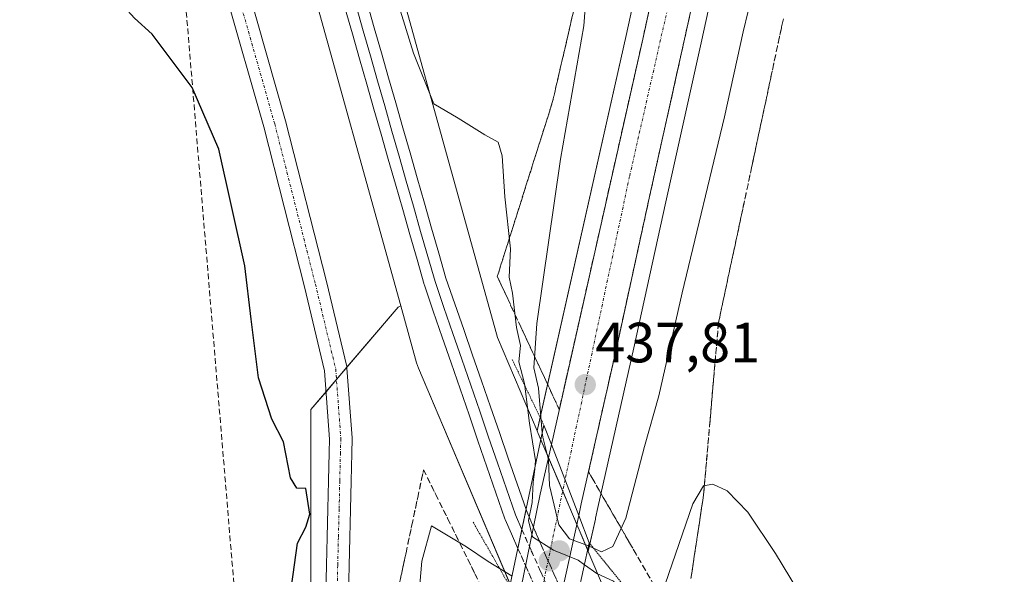
# Model space of a CAD drawing. Units: metres. Extents: x 607332 to 610785, y 4736207 to 4738574.
# Drawn here: x 610032 to 610207, y 4736318 to 4736416 of the extents above; entities that cross this region are included whole.
import ezdxf
from ezdxf.enums import TextEntityAlignment as Align

# ---------------------------------------------------------------- set-up
doc = ezdxf.new("R2010")
doc.units = ezdxf.units.M
doc.header["$MEASUREMENT"] = 0
for name, pattern in [('TRAZO_Y_PUNTO', [1, 0.5, -0.25, 0, -0.25]), ('TRAZOS2', [0.375, 0.25, -0.125]), ('TRAZOSX2', [1.5, 1, -0.5])]:
    doc.linetypes.add(name, pattern=pattern)
for name, color, linetype, lineweight in [('Carretera de calzada única', 19, 'Continuous', 13), ('Carretera de calzada única Cxs', 19, 'Continuous', 13), ('Carretera de calzada única eje', 19, 'TRAZO_Y_PUNTO', 0), ('Carátula', 7, 'Continuous', 5), ('Conducción de agua lineal', 5, 'TRAZOSX2', 0), ('Cultivos herbáceos CxS', 92, 'Continuous', 0), ('Curva de nivel maestra', 36, 'Continuous', 30), ('Curva de nivel normal', 36, 'Continuous', 0), ('Ferrocarril', 142, 'Continuous', 0), ('Ferrocarril eje', 144, 'Continuous', 13), ('Ferrocarril eje oculto', 252, 'TRAZOSX2', 13), ('Ferrocarril oculto', 19, 'TRAZO_Y_PUNTO', 0), ('Núcleo urbano', 19, 'Continuous', 0), ('Núcleo urbano CxS', 19, 'Continuous', 0), ('Puente', 1, 'Continuous', 0), ('Puente Cxs', 1, 'Continuous', 13), ('Puente esquema', 1, 'TRAZOS2', 0), ('Punto de cota en construcción elevada', 7, 'Continuous', 0), ('Punto de cota en terreno', 7, 'Continuous', 0), ('Rótulo de punto de cota en terreno', 19, 'Continuous', 0), ('Talud superficial', 39, 'TRAZOSX2', 0)]:
    doc.layers.add(name, color=color, linetype=linetype, lineweight=lineweight)
doc.styles.add('Arial', font='txt', dxfattribs={"height": 0.2})

# ---------------------------------------------------------------- blocks, each defined once
blk = doc.blocks.new('*U158')
at = {"layer": 'Cultivos herbáceos CxS', "color": 92, "linetype": 'Continuous', "lineweight": 0}
for points in [[(610526.93, 4736256.93, 450.33), (610163.38, 4736251.18, 426.75), (610162.73, 4736252.34, 426.73), (610133.03, 4736322.29, 433.67), (610134.28, 4736328.02, 436.63), (610134.29, 4736328.07, 436.64), (610134.31, 4736328.14, 436.65), (610134.71, 4736330.05, 436.76), (610141.1, 4736358.33, 437.6), (610146.73, 4736384.12, 437.95), (610152.98, 4736412.26, 438.06), (610158.73, 4736438.44, 437.97), (610163.35, 4736460.2, 438.31), (610168.73, 4736484.21, 438.28), (610174.48, 4736510, 438.33), (610179.87, 4736535.02, 438.6)], [(610173.23, 4736565.21, 438.63), (610155.74, 4736487.14, 438.81), (610139.74, 4736413.56, 438.06), (610139.74, 4736413.56, 438.06), (610123.97, 4736343.64, 432.52), (610116.98, 4736360.1, 427.91), (610092.52, 4736448.37, 430.28), (610080.33, 4736519.75, 431.14), (610080.81, 4736519.89, 431.43), (610099.08, 4736525.27, 432.62), (610123.65, 4736532.51, 432.67)]]:
    blk.add_polyline3d(points, dxfattribs=at)
blk = doc.blocks.new('*U161')
at = {"layer": 'Núcleo urbano CxS', "color": 19, "linetype": 'Continuous', "lineweight": 0}
blk.add_polyline3d([(610067.02, 4736597.66, 429.19), (610080.33, 4736519.75, 431.14), (610092.52, 4736448.37, 430.28), (610116.98, 4736360.1, 427.91), (610123.97, 4736343.64, 432.52), (610124.19, 4736343.12, 432.9), (610131.59, 4736325.68, 436.27), (610133.03, 4736322.29, 433.67), (610162.73, 4736252.34, 426.73), (610163.38, 4736251.18, 426.75), (610163.38, 4736251.18, 426.75), (610147.03, 4736250.92, 427.21), (610137.13, 4736274.25, 427.52), (610102.98, 4736354.7, 427.76), (610102.66, 4736355.62, 427.76), (610099.86, 4736365.72, 427.87), (610082.62, 4736427.93, 428.27), (610077.96, 4736444.72, 428.64), (610077.79, 4736445.47, 428.68), (610052.2, 4736595.37, 429.57)], dxfattribs=at)
blk = doc.blocks.new('*U162')
at = {"layer": 'Núcleo urbano CxS', "color": 19, "linetype": 'Continuous', "lineweight": 0}
blk.add_polyline3d([(610133.62, 4736250.71, 428.05), (610076.85, 4736249.81, 424.83), (610083.97, 4736293.73, 425.21), (610083.97, 4736347.39, 425.21), (610099.4, 4736365.51, 427.84), (610099.86, 4736365.72, 427.87), (610102.66, 4736355.62, 427.76), (610102.98, 4736354.7, 427.76), (610137.13, 4736274.25, 427.52), (610136.81, 4736273.71, 427.47), (610133.62, 4736250.71, 428.05)], close=True, dxfattribs=at)
blk = doc.blocks.new('*U167')
at = {"layer": 'Núcleo urbano CxS', "color": 19, "linetype": 'Continuous', "lineweight": 0}
blk.add_polyline3d([(610179.87, 4736535.02, 438.6), (610174.48, 4736510, 438.33), (610168.73, 4736484.21, 438.28), (610163.35, 4736460.2, 438.31), (610158.73, 4736438.44, 437.97), (610152.98, 4736412.26, 438.06), (610146.73, 4736384.12, 437.95), (610141.1, 4736358.33, 437.6), (610134.71, 4736330.05, 436.76), (610134.31, 4736328.14, 436.65), (610134.29, 4736328.07, 436.64), (610134.28, 4736328.02, 436.63), (610133.03, 4736322.29, 433.67), (610131.59, 4736325.68, 436.27), (610124.19, 4736343.12, 432.9), (610123.97, 4736343.64, 432.52), (610139.74, 4736413.56, 438.06), (610155.74, 4736487.14, 438.81), (610173.23, 4736565.21, 438.63)], dxfattribs=at)
blk = doc.blocks.new('*U192')
at = {"layer": 'Curva de nivel normal', "color": 36, "linetype": 'Continuous', "lineweight": 0}
for points in [[(610099.04, 4736250.16, 430), (610099.58, 4736266.73, 430), (610101.81, 4736299.92, 430), (610103.56, 4736320.57, 430), (610105.32, 4736326.83, 430), (610111.46, 4736323.08, 430), (610115.3, 4736320.49, 430), (610119.54, 4736317.92, 430)], [(610127.54, 4736297.89, 430), (610127.78, 4736294.99, 430), (610130.24, 4736285.32, 430), (610132.03, 4736278.88, 430), (610132.43, 4736270, 430), (610131.33, 4736260.08, 430), (610130.99, 4736254.23, 430), (610130.57, 4736250.66, 430)]]:
    blk.add_polyline3d(points, dxfattribs=at)
blk = doc.blocks.new('*U194')
at = {"layer": 'Curva de nivel maestra', "color": 36, "linetype": 'Continuous', "lineweight": 30}
blk.add_polyline3d([(610080.54, 4736316.09, 425), (610081.62, 4736323.73, 425), (610083.06, 4736326.6, 425), (610083.77, 4736328.85, 425), (610083.08, 4736333.42, 425), (610081.48, 4736333.48, 425), (610080.34, 4736335.28, 425), (610079.14, 4736341.69, 425), (610077.03, 4736345.7, 425), (610074.72, 4736352.97, 425), (610073.39, 4736363.36, 425), (610072.3, 4736372.82, 425), (610067.69, 4736393.46, 425), (610062.98, 4736404.37, 425), (610055.87, 4736413.78, 425), (610052.79, 4736416.65, 425), (610050.94, 4736418.62, 425), (610047.88, 4736419.86, 425), (610044.49, 4736422.56, 425), (610041.1, 4736424.41, 425), (610036.98, 4736424.44, 425), (610031.8, 4736423.3, 425)], dxfattribs=at)
blk = doc.blocks.new('5PATER')
at = {"layer": 'Carátula', "linetype": 'Continuous', "lineweight": 5}
h = blk.add_hatch(color=250, dxfattribs=at)
edge = h.paths.add_edge_path()
edge.add_ellipse((0, 0.01), major_axis=(-1.33, -1.34), ratio=0.999422, start_angle=0, end_angle=360)
blk = doc.blocks.new('5PANOT')
at = {"layer": 'Carátula', "linetype": 'Continuous', "lineweight": 5}
h = blk.add_hatch(color=1, dxfattribs=at)
edge = h.paths.add_edge_path()
edge.add_arc((0, 0), 1.89, 270.0012, 630.0012)

msp = doc.modelspace()

# ---------------------------------------------------------------- linework, layer by layer
at = {"layer": 'Carretera de calzada única', "color": 19, "linetype": 'Continuous', "lineweight": 13}
for points in [[(610126.5, 4736341.21, 436.88), (610142.67, 4736412.91, 438.73), (610158.67, 4736486.49, 439.27), (610176.16, 4736564.58, 439.18), (610181.41, 4736589.98, 439.06), (610184.53, 4736608.63, 438.85), (610187.28, 4736634.91, 438.7), (610187.67, 4736639.41, 438.62), (610186.92, 4736643.54, 438.5), (610185.78, 4736645.57, 438.43)], [(610195.98, 4736624.35, 439.16), (610191.67, 4736602.5, 439.23), (610188.78, 4736588.6, 438.91), (610183.28, 4736563.58, 439.18), (610176.94, 4736535.67, 439.26), (610171.55, 4736510.64, 439.32), (610165.8, 4736484.86, 439.29), (610160.42, 4736460.84, 439.14), (610155.8, 4736439.07, 439.03), (610150.05, 4736412.91, 438.67), (610143.8, 4736384.76, 438.26), (610138.17, 4736358.98, 437.81), (610131.78, 4736330.69, 437.31), (610131.35, 4736328.66, 437.22)], [(610062.31, 4736501.78, 430.25), (610062.46, 4736500.82, 430.26), (610063.1, 4736496.2, 430.37), (610063.66, 4736491.37, 430.36), (610063.74, 4736490.62, 430.34), (610063.75, 4736490.49, 430.33), (610064.67, 4736471.56, 429.71), (610066.88, 4736455.63, 428.3), (610070.23, 4736434.05, 426.8), (610072.76, 4736422.18, 426.4), (610079.5, 4736398.43, 425.85), (610086.7, 4736370.05, 425.59), (610090.3, 4736355.01, 425.42), (610090.33, 4736354.89, 425.42), (610090.35, 4736354.69, 425.42), (610091.25, 4736342.37, 425.31), (610091.26, 4736342.22, 425.31), (610091.19, 4736339.68, 425.29), (610091.07, 4736334.7, 425.26), (610090.96, 4736329.71, 425.23), (610090.83, 4736324.72, 425.21), (610090.71, 4736319.75, 425.23), (610090.6, 4736314.77, 425.24)], [(610082.6, 4736249.9, 425.39), (610082.76, 4736256.38, 425.38), (610082.76, 4736256.45, 425.38), (610084.03, 4736278.46, 425.27), (610086.42, 4736307.44, 425.2), (610086.48, 4736309.88, 425.19), (610086.6, 4736314.87, 425.16), (610086.71, 4736319.85, 425.14), (610086.83, 4736324.82, 425.14), (610086.96, 4736329.81, 425.16), (610087.07, 4736334.8, 425.19), (610087.19, 4736339.78, 425.2), (610087.25, 4736342.17, 425.24), (610086.37, 4736354.24, 425.33), (610082.82, 4736369.1, 425.46), (610075.63, 4736397.42, 425.82), (610068.89, 4736421.15, 426.19), (610068.86, 4736421.28, 426.2), (610066.3, 4736433.27, 426.83), (610066.29, 4736433.36, 426.83), (610062.92, 4736455.05, 428.29), (610060.69, 4736471.1, 429.63), (610060.68, 4736471.28, 429.64), (610059.76, 4736490.23, 430.39)], [(610120.51, 4736312.77, 436.95), (610124.53, 4736332.44, 432.5), (610126.5, 4736341.21, 436.88)], [(610131.35, 4736328.66, 437.22), (610126.5, 4736341.21, 436.88)], [(610131.35, 4736328.66, 437.22), (610126.5, 4736341.21, 436.88)], [(610131.35, 4736328.66, 437.22), (610126.78, 4736307.68, 432.98), (610125.44, 4736300.51, 433.43)]]:
    msp.add_polyline3d(points, dxfattribs=at)
at = {"layer": 'Carretera de calzada única Cxs', "color": 19, "linetype": 'Continuous', "lineweight": 13}
for points in [[(610176.94, 4736535.67, 439.26), (610171.55, 4736510.64, 439.32), (610165.8, 4736484.86, 439.29), (610160.42, 4736460.84, 439.14), (610155.8, 4736439.07, 439.03), (610150.05, 4736412.91, 438.67), (610143.8, 4736384.76, 438.26), (610138.17, 4736358.98, 437.81), (610131.78, 4736330.69, 437.31), (610131.35, 4736328.66, 437.22), (610126.5, 4736341.21, 436.88), (610142.67, 4736412.91, 438.73), (610158.67, 4736486.49, 439.27), (610176.16, 4736564.58, 439.18)], [(610072.76, 4736422.18, 426.4), (610079.5, 4736398.43, 425.85), (610086.7, 4736370.05, 425.59), (610090.3, 4736355.01, 425.42), (610090.33, 4736354.89, 425.42), (610090.35, 4736354.69, 425.42), (610091.25, 4736342.37, 425.31), (610091.26, 4736342.22, 425.31), (610091.19, 4736339.68, 425.29), (610091.07, 4736334.7, 425.26), (610090.96, 4736329.71, 425.23), (610090.83, 4736324.72, 425.21), (610090.71, 4736319.75, 425.23), (610090.6, 4736314.77, 425.24)], [(610086.6, 4736314.87, 425.16), (610086.71, 4736319.85, 425.14), (610086.83, 4736324.82, 425.14), (610086.96, 4736329.81, 425.16), (610087.07, 4736334.8, 425.19), (610087.19, 4736339.78, 425.2), (610087.25, 4736342.17, 425.24), (610086.37, 4736354.24, 425.33), (610082.82, 4736369.1, 425.46), (610075.63, 4736397.42, 425.82), (610068.89, 4736421.15, 426.19)]]:
    msp.add_polyline3d(points, dxfattribs=at)
msp.add_polyline3d([(610131.35, 4736328.66, 437.22), (610126.78, 4736307.68, 432.98), (610125.44, 4736300.51, 433.43), (610120.51, 4736312.77, 436.95), (610124.53, 4736332.44, 432.5), (610126.5, 4736341.21, 436.88), (610131.35, 4736328.66, 437.22)], close=True, dxfattribs=at)
at = {"layer": 'Carretera de calzada única eje', "color": 19, "linetype": 'TRAZO_Y_PUNTO', "lineweight": 0}
for points in [[(610194.3, 4736649.25, 438.86), (610193.44, 4736633.65, 438.98), (610181.98, 4736573.97, 439.26), (610174.39, 4736541.29, 439.35), (610159.69, 4736473.97, 439.35), (610140.32, 4736388.6, 438.47), (610128.92, 4736334.94, 436.49)], [(610060.39, 4736501.26, 430.46), (610060.48, 4736500.56, 430.46), (610061.12, 4736495.93, 430.45), (610061.67, 4736491.14, 430.42), (610061.76, 4736490.39, 430.41), (610062.67, 4736471.38, 429.67), (610064.9, 4736455.34, 428.27), (610068.26, 4736433.69, 426.81), (610070.81, 4736421.7, 426.3), (610077.56, 4736397.94, 425.88), (610084.76, 4736369.58, 425.52), (610088.36, 4736354.55, 425.38), (610089.26, 4736342.22, 425.28), (610089.19, 4736339.73, 425.25), (610089.07, 4736334.75, 425.22), (610088.96, 4736329.76, 425.2), (610088.83, 4736324.77, 425.17), (610088.71, 4736319.8, 425.19), (610088.6, 4736314.82, 425.2), (610088.48, 4736309.83, 425.22), (610088.42, 4736307.34, 425.23), (610086.03, 4736278.35, 425.37), (610084.76, 4736256.33, 425.42), (610084.6, 4736249.94, 425.42)], [(610128.92, 4736334.94, 436.49), (610122.98, 4736306.63, 435.92)]]:
    msp.add_polyline3d(points, dxfattribs=at)
at = {"layer": 'Conducción de agua lineal', "color": 5, "linetype": 'TRAZOSX2', "lineweight": 0}
msp.add_polyline3d([(610046.55, 4736609.84, 430.08), (610049.77, 4736577.03, 430.42), (610052.21, 4736554.15, 430.48), (610054.59, 4736505.96, 430.65), (610071, 4736308.65, 425.25), (610075.89, 4736249.8, 424.79)], dxfattribs=at)
at = {"layer": 'Cultivos herbáceos CxS', "color": 92, "linetype": 'Continuous', "lineweight": 0}
for points in [[(610182.92, 4736649.65, 438.07), (610182.87, 4736648.34, 438.09), (610182.78, 4736645.67, 438.36), (610182.8, 4736645.27, 438.41), (610182.86, 4736644.86, 438.45), (610182.99, 4736644.47, 438.49), (610183.16, 4736644.1, 438.52), (610184.06, 4736642.51, 438.57), (610184.65, 4736639.27, 438.61), (610184.29, 4736635.2, 438.68), (610181.56, 4736609.03, 438.55), (610178.46, 4736590.53, 438.5), (610173.23, 4736565.21, 438.63), (610155.74, 4736487.14, 438.81), (610139.74, 4736413.56, 438.06), (610124.51, 4736346.01, 433.54), (610123.97, 4736343.64, 432.52)], [(610133.03, 4736322.29, 433.67), (610133.33, 4736323.65, 435.43), (610134.28, 4736328.02, 436.63), (610134.29, 4736328.07, 436.64), (610134.3, 4736328.14, 436.65), (610134.71, 4736330.05, 436.76), (610141.1, 4736358.33, 437.6), (610146.73, 4736384.12, 437.95), (610152.98, 4736412.26, 438.06), (610158.73, 4736438.44, 437.97), (610163.35, 4736460.2, 438.31), (610168.73, 4736484.21, 438.28), (610174.48, 4736510, 438.33), (610179.87, 4736535.02, 438.6)], [(610123.97, 4736343.64, 432.52), (610116.98, 4736360.11, 427.91), (610092.52, 4736448.37, 430.28), (610080.33, 4736519.75, 431.14)], [(609907.99, 4736401.1, 423.41), (609919.93, 4736403.49, 423.55), (609924.69, 4736404.64, 423.63), (609931.19, 4736406.22, 423.61), (609936.99, 4736411.68, 423.46), (609931.99, 4736418.47, 423.31), (609951.52, 4736422.16, 424.15), (609976.34, 4736460.71, 424.19), (609987.43, 4736467.04, 424.43), (609987.43, 4736467.04, 424.43), (610031.78, 4736425.86, 425.9), (610065.85, 4736427.24, 426.45), (610071.52, 4736427.47, 426.53), (610081.6, 4736427.89, 428.37), (610082.1, 4736427.91, 428.32), (610082.62, 4736427.93, 428.27), (610099.86, 4736365.72, 427.87), (610099.4, 4736365.51, 427.84), (610083.97, 4736347.39, 425.21), (610083.97, 4736293.73, 425.21)], [(610099.86, 4736365.72, 427.87), (610082.62, 4736427.93, 428.27)], [(610076.84, 4736249.81, 424.83), (610083.97, 4736293.73, 425.21), (610083.97, 4736347.39, 425.21), (610086.64, 4736350.54, 425.3), (610088.49, 4736352.7, 425.36), (610090.33, 4736354.86, 425.42), (610099.4, 4736365.51, 427.84), (610099.86, 4736365.72, 427.87)], [(610163.38, 4736251.18, 426.75), (610162.73, 4736252.34, 426.73), (610133.03, 4736322.29, 433.67)]]:
    msp.add_polyline3d(points, dxfattribs=at)
at = {"layer": 'Curva de nivel normal', "color": 36, "linetype": 'Continuous', "lineweight": 0}
for points in [[(610071.32, 4736559.29, 430), (610079.74, 4736506.19, 430), (610086.68, 4736469.82, 430), (610091.02, 4736448.84, 430), (610092.84, 4736441.46, 430), (610093.28, 4736438.69, 430), (610095.47, 4736432.03, 430), (610102.11, 4736410.45, 430), (610105.74, 4736401.47, 430), (610110.01, 4736398.94, 430), (610114.74, 4736395.96, 430), (610117.08, 4736394.68, 430), (610117.77, 4736392.28, 430), (610118.26, 4736385.02, 430), (610119.3, 4736375.82, 430), (610119.03, 4736370.79, 430), (610119.64, 4736368, 430), (610120.36, 4736361.92, 430), (610121.06, 4736358.74, 430), (610120.76, 4736355.83, 430), (610121.76, 4736351.98, 430), (610122.64, 4736344.97, 430), (610123.72, 4736338.38, 430), (610123.55, 4736336.86, 430)], [(610124.9, 4736343.25, 435), (610124.22, 4736351.14, 435), (610123.37, 4736354.75, 435), (610123.93, 4736362.6, 435), (610128.11, 4736391.66, 435), (610132.22, 4736415.26, 435), (610132.84, 4736423.18, 435), (610135.02, 4736429.6, 435), (610136.92, 4736438.49, 435), (610138.78, 4736446.05, 435), (610139.63, 4736451.8, 435), (610141.12, 4736459.49, 435), (610141.61, 4736463.46, 435), (610142.82, 4736468.34, 435), (610143.62, 4736473.66, 435), (610146.8, 4736486.12, 435), (610153.13, 4736512.82, 435), (610158.56, 4736538.2, 435)], [(610133.09, 4736323.26, 435), (610133.21, 4736323.22, 435), (610135.39, 4736322.21, 435), (610137.36, 4736323.16, 435), (610139.66, 4736328.17, 435), (610143, 4736340.86, 435), (610145.52, 4736349.82, 435), (610149.64, 4736368.02, 435), (610157.15, 4736399.15, 435), (610160.43, 4736414.2, 435), (610162.18, 4736421.57, 435), (610164.39, 4736432.34, 435), (610171.08, 4736461.49, 435), (610175.53, 4736482.37, 435), (610178.96, 4736496.34, 435), (610181.11, 4736503.7, 435), (610183.03, 4736511.82, 435), (610184.76, 4736517.15, 435), (610186.06, 4736523.15, 435), (610188.69, 4736529.98, 435)], [(610124.9, 4736343.25, 435), (610124.97, 4736342.49, 435), (610125.97, 4736338.49, 435), (610126.17, 4736333.95, 435), (610127.84, 4736326.96, 435), (610129.69, 4736324.53, 435), (610133.09, 4736323.26, 435)], [(610123.55, 4736336.84, 430), (610123.28, 4736334.46, 430), (610123.1, 4736330.92, 430), (610122.44, 4736327.75, 430), (610123.14, 4736324.88, 430), (610126.87, 4736322.52, 430), (610131.24, 4736320.75, 430), (610132.37, 4736319.94, 430)], [(610123.55, 4736336.86, 430), (610123.55, 4736336.84, 430)], [(610207.13, 4736272.77, 430), (610204.34, 4736271.88, 430), (610202.1, 4736272.27, 430), (610198.06, 4736275.57, 430), (610189.36, 4736285.72, 430), (610176.65, 4736304.56, 430), (610166.13, 4736321.92, 430), (610161.23, 4736329.23, 430), (610157.58, 4736333.03, 430), (610155.04, 4736334.21, 430), (610153.38, 4736333.86, 430), (610151.52, 4736330.68, 430), (610146.62, 4736316.49, 430), (610143.42, 4736313.46, 430), (610141.33, 4736312.9, 430), (610138.91, 4736314.76, 430), (610137.51, 4736317.02, 430), (610134.54, 4736318.39, 430), (610132.37, 4736319.94, 430)]]:
    msp.add_polyline3d(points, dxfattribs=at)
at = {"layer": 'Ferrocarril', "color": 142, "linetype": 'Continuous', "lineweight": 0}
msp.add_polyline3d([(610093.9, 4736419.33, 428.34), (610095.17, 4736414.9, 428.09), (610096.44, 4736410.48, 428.16), (610097.7, 4736406.05, 428.42), (610098.97, 4736401.63, 428.19), (610100.24, 4736397.2, 427.92), (610101.5, 4736392.77, 428.02), (610102.77, 4736388.35, 428.35), (610104.04, 4736383.92, 428.02), (610105.3, 4736379.49, 427.92), (610106.57, 4736375.07, 428.15), (610107.84, 4736370.64, 428.23), (610109.42, 4736366.09, 427.95), (610110.99, 4736361.54, 427.98), (610112.57, 4736356.99, 428.16), (610114.15, 4736352.44, 427.95), (610115.72, 4736347.89, 427.99), (610117.3, 4736343.34, 428.18), (610118.88, 4736338.79, 428.01), (610120.46, 4736334.24, 428.04), (610122.03, 4736329.69, 429.4), (610121.29, 4736326.17, 428.78), (610121.28, 4736326.1, 428.77), (610120.58, 4736322.83, 428.68), (610120.58, 4736322.83, 428.68), (610119.45, 4736325.39, 428.36), (610118.32, 4736327.94, 428.2), (610118.26, 4736328.08, 428.19), (610116.68, 4736332.67, 428.04), (610115.1, 4736337.26, 428.1), (610113.52, 4736341.85, 428.02), (610111.94, 4736346.44, 428.03), (610110.36, 4736351.03, 428.17), (610108.78, 4736355.62, 428.1), (610107.2, 4736360.21, 428.02), (610105.62, 4736364.8, 428.2), (610104.04, 4736369.39, 428.25), (610104.01, 4736369.49, 428.24), (610102.74, 4736373.92, 428.1), (610101.47, 4736378.36, 428.3), (610100.2, 4736382.79, 428.34), (610098.93, 4736387.23, 428.24), (610097.66, 4736391.66, 428.16), (610096.39, 4736396.1, 428.32), (610095.12, 4736400.53, 428.33), (610093.85, 4736404.97, 428.2), (610092.58, 4736409.4, 428.15), (610091.32, 4736413.84, 428.44), (610090.05, 4736418.27, 428.3)], dxfattribs=at)
at = {"layer": 'Ferrocarril eje', "color": 144, "linetype": 'Continuous', "lineweight": 13}
for points in [[(610091.96, 4736418.82, 428.46), (610093.23, 4736414.39, 428.28), (610094.5, 4736409.96, 428.19), (610095.77, 4736405.52, 428.34), (610097.04, 4736401.09, 428.37), (610098.31, 4736396.65, 428.14), (610099.57, 4736392.21, 428.12), (610100.84, 4736387.78, 428.37), (610102.11, 4736383.34, 428.32), (610103.38, 4736378.91, 428.13), (610104.65, 4736374.47, 428.15), (610105.92, 4736370.04, 428.39), (610107.5, 4736365.45, 428.19), (610109.08, 4736360.86, 428.04), (610110.66, 4736356.28, 428.26), (610112.24, 4736351.69, 428.22), (610113.82, 4736347.1, 428.04), (610115.4, 4736342.51, 428.22), (610116.98, 4736337.93, 428.29), (610118.56, 4736333.34, 428.09), (610120.14, 4736328.75, 428.62), (610121.28, 4736326.17, 428.78)], [(610093.9, 4736419.33, 428.34), (610095.17, 4736414.9, 428.09), (610096.44, 4736410.48, 428.16), (610097.7, 4736406.05, 428.42), (610098.97, 4736401.63, 428.19), (610100.24, 4736397.2, 427.92), (610101.5, 4736392.77, 428.02), (610102.77, 4736388.35, 428.35), (610104.04, 4736383.92, 428.02), (610105.3, 4736379.49, 427.92), (610106.57, 4736375.07, 428.15), (610107.84, 4736370.64, 428.23), (610109.42, 4736366.09, 427.95), (610110.99, 4736361.54, 427.98), (610112.57, 4736356.99, 428.16), (610114.15, 4736352.44, 427.95), (610115.72, 4736347.89, 427.99), (610117.3, 4736343.34, 428.18), (610118.88, 4736338.79, 428.01), (610120.46, 4736334.24, 428.04), (610122.03, 4736329.69, 429.4)], [(610090.05, 4736418.27, 428.3), (610091.32, 4736413.84, 428.44), (610092.58, 4736409.4, 428.15), (610093.85, 4736404.97, 428.2), (610095.12, 4736400.53, 428.33), (610096.39, 4736396.1, 428.32), (610097.66, 4736391.66, 428.16), (610098.93, 4736387.23, 428.24), (610100.2, 4736382.79, 428.34), (610101.47, 4736378.36, 428.3), (610102.74, 4736373.92, 428.1), (610104.01, 4736369.49, 428.24), (610104.04, 4736369.39, 428.25), (610105.62, 4736364.8, 428.2), (610107.2, 4736360.21, 428.02), (610108.78, 4736355.62, 428.1), (610110.36, 4736351.03, 428.17), (610111.94, 4736346.44, 428.03), (610113.52, 4736341.85, 428.02), (610115.1, 4736337.26, 428.1), (610116.68, 4736332.67, 428.04), (610118.26, 4736328.08, 428.19), (610118.32, 4736327.94, 428.2), (610119.45, 4736325.39, 428.36), (610120.58, 4736322.83, 428.68)], [(610090.05, 4736418.27, 428.3), (610091.32, 4736413.84, 428.44), (610092.58, 4736409.4, 428.15), (610093.85, 4736404.97, 428.2), (610095.12, 4736400.53, 428.33), (610096.39, 4736396.1, 428.32), (610097.66, 4736391.66, 428.16), (610098.93, 4736387.23, 428.24), (610100.2, 4736382.79, 428.34), (610101.47, 4736378.36, 428.3), (610102.74, 4736373.92, 428.1), (610104.01, 4736369.49, 428.24), (610104.04, 4736369.39, 428.25), (610105.62, 4736364.8, 428.2), (610107.2, 4736360.21, 428.02), (610108.78, 4736355.62, 428.1), (610110.36, 4736351.03, 428.17), (610111.94, 4736346.44, 428.03), (610113.52, 4736341.85, 428.02), (610115.1, 4736337.26, 428.1), (610116.68, 4736332.67, 428.04), (610118.26, 4736328.08, 428.19), (610118.32, 4736327.94, 428.2), (610119.45, 4736325.39, 428.36), (610120.58, 4736322.83, 428.68)], [(610122.03, 4736329.69, 429.4), (610121.29, 4736326.17, 428.78), (610121.28, 4736326.1, 428.77), (610120.58, 4736322.83, 428.68)]]:
    msp.add_polyline3d(points, dxfattribs=at)
at = {"layer": 'Ferrocarril eje oculto', "color": 252, "linetype": 'TRAZOSX2', "lineweight": 13}
for points in [[(610122.03, 4736329.69, 429.4), (610123.03, 4736327.3, 430.48), (610124.03, 4736324.92, 430.95), (610125.49, 4736321.62, 431.05), (610126.95, 4736318.33, 429.84), (610128.64, 4736314.51, 429.9), (610130.34, 4736310.68, 428.89)], [(610121.28, 4736326.17, 428.78), (610122.95, 4736322.41, 429.75), (610124.62, 4736318.65, 429.87), (610126.28, 4736314.88, 431.56), (610127.95, 4736311.12, 431.13), (610129.62, 4736307.36, 429.96)], [(610121.29, 4736326.17, 428.78), (610122.96, 4736322.41, 429.76), (610124.62, 4736318.65, 429.87), (610126.29, 4736314.89, 431.56), (610127.95, 4736311.13, 431.13), (610129.62, 4736307.37, 429.96)], [(610120.58, 4736322.83, 428.68), (610121.94, 4736319.77, 429.45), (610123.29, 4736316.71, 431.71), (610125.11, 4736312.6, 433.54), (610126.93, 4736308.48, 432.68), (610128.89, 4736304.07, 431.26)]]:
    msp.add_polyline3d(points, dxfattribs=at)
at = {"layer": 'Ferrocarril oculto', "color": 19, "linetype": 'TRAZO_Y_PUNTO', "lineweight": 0}
msp.add_polyline3d([(610128.89, 4736304.07, 431.26), (610126.93, 4736308.48, 432.68), (610125.11, 4736312.6, 433.54), (610123.29, 4736316.71, 431.71), (610121.94, 4736319.77, 429.45), (610120.58, 4736322.83, 428.68), (610121.28, 4736326.1, 428.77), (610121.29, 4736326.17, 428.78), (610122.03, 4736329.69, 429.4), (610123.03, 4736327.3, 430.48), (610124.03, 4736324.92, 430.95), (610125.49, 4736321.62, 431.05), (610126.95, 4736318.33, 429.84), (610128.64, 4736314.51, 429.9), (610130.34, 4736310.68, 428.89), (610129.61, 4736307.37, 429.97), (610128.89, 4736304.07, 431.26)], close=True, dxfattribs=at)
at = {"layer": 'Núcleo urbano', "color": 19, "linetype": 'Continuous', "lineweight": 0}
for points in [[(610182.92, 4736649.65, 438.07), (610182.87, 4736648.34, 438.09), (610182.78, 4736645.67, 438.36), (610182.8, 4736645.27, 438.41), (610182.86, 4736644.86, 438.45), (610182.99, 4736644.47, 438.49), (610183.16, 4736644.1, 438.52), (610184.06, 4736642.51, 438.57), (610184.65, 4736639.27, 438.61), (610184.29, 4736635.2, 438.68), (610181.56, 4736609.03, 438.55), (610178.46, 4736590.53, 438.5), (610173.23, 4736565.21, 438.63), (610155.74, 4736487.14, 438.81), (610139.74, 4736413.56, 438.06), (610124.51, 4736346.01, 433.54), (610123.97, 4736343.64, 432.52)], [(610133.03, 4736322.29, 433.67), (610133.33, 4736323.65, 435.43), (610134.28, 4736328.02, 436.63), (610134.29, 4736328.07, 436.64), (610134.3, 4736328.14, 436.65), (610134.71, 4736330.05, 436.76), (610141.1, 4736358.33, 437.6), (610146.73, 4736384.12, 437.95), (610152.98, 4736412.26, 438.06), (610158.73, 4736438.44, 437.97), (610163.35, 4736460.2, 438.31), (610168.73, 4736484.21, 438.28), (610174.48, 4736510, 438.33), (610179.87, 4736535.02, 438.6)], [(610123.97, 4736343.64, 432.52), (610116.98, 4736360.11, 427.91), (610092.52, 4736448.37, 430.28), (610080.33, 4736519.75, 431.14)], [(610099.86, 4736365.72, 427.87), (610082.62, 4736427.93, 428.27)], [(610076.84, 4736249.81, 424.83), (610083.97, 4736293.73, 425.21), (610083.97, 4736347.39, 425.21), (610086.64, 4736350.54, 425.3), (610088.49, 4736352.7, 425.36), (610090.33, 4736354.86, 425.42), (610099.4, 4736365.51, 427.84), (610099.86, 4736365.72, 427.87)], [(610137.13, 4736274.25, 427.52), (610127.39, 4736297.21, 431.57), (610125.61, 4736301.4, 433.65), (610123.11, 4736307.27, 435.81), (610120.6, 4736313.2, 436.97), (610119.23, 4736316.43, 433.09), (610102.98, 4736354.7, 427.76), (610102.66, 4736355.62, 427.76), (610099.86, 4736365.72, 427.87)], [(610137.13, 4736274.25, 427.52), (610127.39, 4736297.21, 431.57), (610125.61, 4736301.4, 433.65), (610123.11, 4736307.27, 435.81), (610120.6, 4736313.2, 436.97), (610119.23, 4736316.43, 433.09), (610102.98, 4736354.7, 427.76), (610102.66, 4736355.62, 427.76), (610099.86, 4736365.72, 427.87)], [(610123.97, 4736343.64, 432.52), (610124.19, 4736343.12, 432.9), (610124.65, 4736342.04, 433.6), (610125.98, 4736338.9, 435.22), (610128.51, 4736332.96, 436.17), (610131, 4736327.07, 436.5), (610131.59, 4736325.68, 436.27), (610132.93, 4736322.53, 434.01), (610133.03, 4736322.29, 433.67)], [(610123.97, 4736343.64, 432.52), (610124.19, 4736343.12, 432.9), (610124.65, 4736342.04, 433.6), (610125.98, 4736338.9, 435.22), (610128.51, 4736332.96, 436.17), (610131, 4736327.07, 436.5), (610131.59, 4736325.68, 436.27), (610132.93, 4736322.53, 434.01), (610133.03, 4736322.29, 433.67)], [(610163.38, 4736251.18, 426.75), (610162.73, 4736252.34, 426.73), (610133.03, 4736322.29, 433.67)]]:
    msp.add_polyline3d(points, dxfattribs=at)
at = {"layer": 'Puente', "color": 1, "linetype": 'Continuous', "lineweight": 0}
for points in [[(610119.16, 4736316.11, 437.26), (610125.19, 4736344.6, 437.64)], [(610125.19, 4736344.6, 437.64), (610126.5, 4736341.21, 437.84), (610131.35, 4736328.66, 437.44), (610133.21, 4736323.8, 438.31)], [(610133.21, 4736323.8, 438.31), (610127.17, 4736296.22, 436.85)]]:
    msp.add_polyline3d(points, dxfattribs=at)
at = {"layer": 'Puente Cxs', "color": 1, "linetype": 'Continuous', "lineweight": 13}
msp.add_polyline3d([(610133.21, 4736323.8, 438.31), (610127.17, 4736296.22, 436.85), (610125.44, 4736300.51, 436.8), (610120.51, 4736312.77, 437.25), (610119.16, 4736316.11, 437.26), (610125.19, 4736344.6, 437.64), (610126.5, 4736341.21, 437.84), (610131.35, 4736328.66, 437.44), (610133.21, 4736323.8, 438.31)], close=True, dxfattribs=at)
at = {"layer": 'Puente esquema', "color": 1, "linetype": 'TRAZOS2', "lineweight": 0}
for points in [[(610119.57, 4736356.22, 427.92), (610125.19, 4736344.6, 437.64)], [(610112.64, 4736327.49, 431.25), (610119.16, 4736316.11, 437.26)], [(610133.21, 4736323.8, 438.31), (610142.19, 4736312.69, 436.95)]]:
    msp.add_polyline3d(points, dxfattribs=at)
at = {"layer": 'Talud superficial', "color": 39, "linetype": 'TRAZOSX2', "lineweight": 0}
for points in [[(610145.67, 4736426.71, 439.15), (610142.67, 4736412.91, 439.15), (610141.61, 4736408.23, 439.15), (610140.56, 4736403.55, 439.15), (610139.5, 4736398.87, 439.15), (610138.45, 4736394.19, 439.15), (610137.39, 4736389.52, 439.15), (610136.34, 4736384.84, 439.15), (610135.28, 4736380.16, 439.15), (610134.23, 4736375.48, 439.15), (610133.17, 4736370.8, 439.15), (610132.12, 4736366.12, 439.15), (610131.06, 4736361.44, 439.15), (610130.01, 4736356.76, 439.15), (610128.95, 4736352.08, 439.15), (610127.9, 4736347.4, 439.15)], [(610131.14, 4736420.94, 439.15), (610130.03, 4736416.17, 439.15), (610128.93, 4736411.4, 439.15), (610127.82, 4736406.64, 439.15), (610126.72, 4736401.87, 439.15), (610125.32, 4736397.45, 439.15), (610123.93, 4736393.03, 439.15), (610119.73, 4736379.77, 439.15), (610118.34, 4736375.35, 439.15), (610116.94, 4736370.93, 439.15), (610121.1, 4736361.99, 439.15), (610123.19, 4736357.52, 439.15), (610127.9, 4736347.4, 439.15)], [(610151.97, 4736421.63, 439.66), (610150.05, 4736412.91, 439.66), (610147.97, 4736403.53, 439.66), (610146.92, 4736398.83, 439.66), (610143.8, 4736384.76, 439.66), (610142.86, 4736380.46, 439.66), (610141.92, 4736376.17, 439.66), (610140.99, 4736371.87, 439.66), (610138.17, 4736358.98, 439.66), (610133.07, 4736336.38, 439.66)], [(610143.67, 4736417.51, 438.76), (610143.34, 4736415.98, 438.75), (610143, 4736414.44, 438.74), (610142.67, 4736412.91, 438.73), (610142.32, 4736411.35, 438.71), (610141.96, 4736409.79, 438.7), (610141.61, 4736408.23, 438.69), (610141.26, 4736406.67, 438.63), (610140.91, 4736405.11, 438.58), (610140.56, 4736403.55, 438.56), (610140.21, 4736401.99, 438.53), (610139.85, 4736400.43, 438.51), (610139.5, 4736398.87, 438.5), (610139.15, 4736397.31, 438.49), (610138.8, 4736395.75, 438.5), (610138.45, 4736394.19, 438.53), (610138.1, 4736392.63, 438.52), (610137.74, 4736391.08, 438.48), (610137.39, 4736389.52, 438.44), (610137.04, 4736387.96, 438.41), (610136.69, 4736386.4, 438.39), (610136.34, 4736384.84, 438.34), (610135.99, 4736383.28, 438.25), (610135.63, 4736381.72, 438.18), (610135.28, 4736380.16, 438.12), (610134.93, 4736378.6, 438.09), (610134.58, 4736377.04, 438.04), (610134.23, 4736375.48, 437.99), (610133.88, 4736373.92, 437.96), (610133.52, 4736372.36, 437.94), (610133.17, 4736370.8, 437.93), (610132.82, 4736369.24, 437.94), (610132.47, 4736367.68, 437.94), (610132.12, 4736366.12, 437.94), (610131.77, 4736364.56, 437.94), (610131.41, 4736363, 437.91), (610131.06, 4736361.44, 437.8), (610130.71, 4736359.88, 437.69), (610130.36, 4736358.32, 437.58), (610130.01, 4736356.76, 437.57), (610129.66, 4736355.2, 437.61), (610129.3, 4736353.64, 437.7), (610128.95, 4736352.08, 437.65), (610128.6, 4736350.52, 437.58), (610128.25, 4736348.96, 437.5), (610128.25, 4736348.96, 437.5), (610127.9, 4736347.4, 437.5), (610127.24, 4736348.81, 437.42), (610126.58, 4736350.23, 437.42), (610125.93, 4736351.64, 436.58), (610125.27, 4736353.05, 435.83), (610124.58, 4736354.54, 434.62), (610123.88, 4736356.03, 433.03), (610123.19, 4736357.52, 431.29), (610122.49, 4736359.01, 429.92), (610121.8, 4736360.5, 429.69), (610121.1, 4736361.99, 430.03), (610120.41, 4736363.48, 430.48), (610119.71, 4736364.97, 430.27), (610119.02, 4736366.46, 430.03), (610118.33, 4736367.95, 429.77), (610117.63, 4736369.44, 429.42), (610116.94, 4736370.93, 429.03), (610117.41, 4736372.4, 429.38), (610117.87, 4736373.88, 429.73), (610118.34, 4736375.35, 430.11), (610118.8, 4736376.82, 430.49), (610119.27, 4736378.3, 430.86), (610119.73, 4736379.77, 431.02), (610120.2, 4736381.24, 431.1), (610120.66, 4736382.72, 431.13), (610121.13, 4736384.19, 431.24), (610121.6, 4736385.66, 431.48), (610122.06, 4736387.14, 431.79), (610122.53, 4736388.61, 432.09), (610123, 4736390.08, 432.32), (610123.46, 4736391.56, 432.51), (610123.93, 4736393.03, 432.66), (610124.39, 4736394.5, 432.77), (610124.86, 4736395.98, 432.89), (610125.32, 4736397.45, 433.01), (610125.79, 4736398.92, 433.12), (610126.25, 4736400.4, 433.16), (610126.72, 4736401.87, 433.18), (610127.09, 4736403.46, 433.17), (610127.45, 4736405.05, 433.28), (610127.82, 4736406.64, 433.37), (610128.19, 4736408.23, 433.44), (610128.56, 4736409.81, 433.51), (610128.93, 4736411.4, 433.58), (610129.3, 4736412.99, 433.65), (610129.66, 4736414.58, 433.68), (610130.03, 4736416.17, 433.7), (610130.4, 4736417.76, 433.71)], [(610143.95, 4736317.54, 430.74), (610143.13, 4736318.96, 431.53), (610142.31, 4736320.38, 432.25), (610141.49, 4736321.8, 433.05), (610140.67, 4736323.22, 433.73), (610139.85, 4736324.64, 434.27), (610139.03, 4736326.06, 434.79), (610138.21, 4736327.48, 435.36), (610137.39, 4736328.9, 435.96), (610136.57, 4736330.32, 436.42), (610135.75, 4736331.73, 436.67), (610134.93, 4736333.15, 436.89), (610134, 4736334.77, 437.11), (610133.07, 4736336.38, 437.31), (610133.41, 4736337.89, 437.34), (610133.75, 4736339.39, 437.38), (610134.09, 4736340.9, 437.42), (610134.43, 4736342.41, 437.47), (610134.77, 4736343.91, 437.53), (610135.11, 4736345.42, 437.57), (610135.45, 4736346.93, 437.61), (610135.79, 4736348.43, 437.66), (610136.13, 4736349.94, 437.69), (610136.47, 4736351.45, 437.72), (610136.81, 4736352.95, 437.72), (610137.15, 4736354.46, 437.72), (610137.49, 4736355.97, 437.74), (610137.83, 4736357.47, 437.78), (610138.17, 4736358.98, 437.81), (610138.48, 4736360.41, 437.84), (610138.8, 4736361.85, 437.87), (610139.11, 4736363.28, 437.91), (610139.42, 4736364.71, 437.95), (610139.74, 4736366.14, 437.99), (610140.05, 4736367.57, 438.03), (610140.36, 4736369, 438.07), (610140.68, 4736370.44, 438.11), (610140.99, 4736371.87, 438.15), (610141.3, 4736373.3, 438.19), (610141.61, 4736374.74, 438.19), (610141.92, 4736376.17, 438.14), (610142.23, 4736377.6, 438.11), (610142.55, 4736379.03, 438.09), (610142.86, 4736380.46, 438.12), (610143.17, 4736381.89, 438.16), (610143.49, 4736383.33, 438.23), (610143.8, 4736384.76, 438.26), (610144.15, 4736386.32, 438.3), (610144.49, 4736387.89, 438.34), (610144.84, 4736389.45, 438.38), (610145.19, 4736391.01, 438.42), (610145.53, 4736392.58, 438.46), (610145.88, 4736394.14, 438.49), (610146.23, 4736395.7, 438.51), (610146.57, 4736397.27, 438.5), (610146.92, 4736398.83, 438.45), (610147.27, 4736400.4, 438.43), (610147.62, 4736401.96, 438.43), (610147.97, 4736403.53, 438.46), (610148.32, 4736405.09, 438.49), (610148.66, 4736406.66, 438.53), (610149.01, 4736408.22, 438.57), (610149.36, 4736409.78, 438.6), (610149.7, 4736411.35, 438.63), (610150.05, 4736412.91, 438.67), (610150.37, 4736414.36, 438.7), (610150.69, 4736415.82, 438.75), (610151.01, 4736417.27, 438.79)], [(610167.53, 4736416.52, 433.71), (610167.18, 4736414.89, 433.68), (610166.84, 4736413.27, 433.66), (610166.49, 4736411.64, 433.65), (610166.14, 4736410.01, 433.66), (610165.8, 4736408.38, 433.65), (610165.45, 4736406.75, 433.62), (610165.1, 4736405.12, 433.59), (610164.76, 4736403.5, 433.56), (610164.41, 4736401.87, 433.52), (610164.06, 4736400.24, 433.48), (610163.71, 4736398.61, 433.43), (610163.36, 4736396.98, 433.39), (610163.01, 4736395.35, 433.36), (610162.67, 4736393.72, 433.33), (610162.32, 4736392.09, 433.29), (610161.97, 4736390.46, 433.25), (610161.63, 4736388.84, 433.2), (610161.28, 4736387.21, 433.18), (610160.93, 4736385.58, 433.16), (610160.59, 4736383.95, 433.12), (610160.24, 4736382.32, 433.08), (610159.89, 4736380.69, 433.05), (610159.55, 4736379.07, 433.01), (610159.2, 4736377.44, 432.95), (610158.85, 4736375.81, 432.88), (610158.5, 4736374.18, 432.79), (610158.15, 4736372.55, 432.73), (610157.8, 4736370.92, 432.7), (610157.46, 4736369.3, 432.66), (610157.11, 4736367.67, 432.6), (610156.76, 4736366.04, 432.53), (610156.42, 4736364.41, 432.47), (610156.07, 4736362.78, 432.47), (610155.94, 4736361.33, 432.44), (610155.82, 4736359.87, 432.41), (610155.69, 4736358.42, 432.37), (610155.56, 4736356.97, 432.29), (610155.44, 4736355.52, 432.21), (610155.31, 4736354.07, 432.13), (610155.18, 4736352.62, 432.01), (610155.06, 4736351.16, 431.86), (610154.93, 4736349.71, 431.7), (610154.81, 4736348.26, 431.54), (610154.68, 4736346.81, 431.4), (610154.56, 4736345.36, 431.25), (610154.43, 4736343.91, 431.11), (610154.31, 4736342.45, 430.94), (610154.18, 4736341, 430.75), (610154.05, 4736339.55, 430.56), (610153.93, 4736338.09, 430.39), (610153.8, 4736336.64, 430.24), (610153.67, 4736335.19, 430.1), (610153.55, 4736333.74, 429.95), (610153.42, 4736332.29, 429.81), (610153.17, 4736330.64, 429.66), (610152.93, 4736329, 429.51), (610152.68, 4736327.35, 429.37), (610152.43, 4736325.71, 429.22), (610152.18, 4736324.06, 429.06), (610151.93, 4736322.42, 428.93), (610151.68, 4736320.77, 428.82), (610151.44, 4736319.13, 428.73), (610151.19, 4736317.48, 428.62)], [(610151.19, 4736317.48, 439.66), (610151.93, 4736322.42, 439.66), (610152.68, 4736327.35, 439.66), (610153.42, 4736332.29, 439.66), (610154.56, 4736345.36, 439.66), (610154.93, 4736349.71, 439.66), (610156.07, 4736362.78, 439.66), (610157.11, 4736367.67, 439.66), (610158.15, 4736372.55, 439.66), (610159.2, 4736377.44, 439.66), (610162.32, 4736392.09, 439.66), (610163.36, 4736396.98, 439.66), (610164.41, 4736401.87, 439.66), (610167.53, 4736416.52, 439.66)], [(610089.94, 4736250.02, 435.43), (610090.22, 4736253.67, 435.43), (610090.98, 4736263.44, 435.43), (610091.35, 4736268.32, 435.43), (610091.73, 4736273.21, 435.43), (610092.1, 4736278.09, 435.43), (610092.48, 4736282.98, 435.43), (610093.52, 4736287.87, 435.43), (610094.56, 4736292.75, 435.43), (610095.59, 4736297.64, 435.43), (610100.79, 4736322.06, 435.43), (610101.82, 4736326.95, 435.43), (610102.86, 4736331.83, 435.43), (610103.9, 4736336.72, 435.43), (610106.05, 4736332.36, 435.43), (610108.21, 4736328, 435.43), (610110.36, 4736323.65, 435.43), (610114.66, 4736314.93, 435.43), (610116.82, 4736310.57, 435.43), (610119.11, 4736305.93, 435.43)], [(610099.75, 4736317.18, 428.11), (610100.1, 4736318.81, 428.16), (610100.44, 4736320.43, 428.26), (610100.79, 4736322.06, 428.36), (610101.13, 4736323.69, 428.45), (610101.48, 4736325.32, 428.53), (610101.82, 4736326.95, 428.52), (610102.17, 4736328.58, 428.38), (610102.51, 4736330.2, 428), (610102.86, 4736331.83, 427.58), (610103.21, 4736333.46, 427.14), (610103.55, 4736335.09, 426.86), (610103.9, 4736336.72, 426.64), (610104.62, 4736335.27, 426.87), (610105.33, 4736333.81, 426.98), (610106.05, 4736332.36, 427.33), (610106.77, 4736330.91, 427.79), (610107.49, 4736329.45, 428.13), (610108.21, 4736328, 428.49), (610108.93, 4736326.55, 429.09), (610109.64, 4736325.1, 429.69), (610110.36, 4736323.65, 430.3), (610111.08, 4736322.2, 431.02), (610111.79, 4736320.74, 431.87), (610112.51, 4736319.29, 432.6), (610113.23, 4736317.84, 433.15)], [(610133.07, 4736336.38, 439.66), (610134.93, 4736333.15, 439.66), (610137.39, 4736328.9, 439.66), (610144.77, 4736316.12, 439.66)]]:
    msp.add_polyline3d(points, dxfattribs=at)

# ---------------------------------------------------------------- block references
at = {"layer": 'Cultivos herbáceos CxS', "color": 92, "linetype": 'Continuous', "lineweight": 0}
msp.add_blockref('*U158', (0, 0), dxfattribs=at)
at = {"layer": 'Curva de nivel maestra', "color": 36, "linetype": 'Continuous', "lineweight": 30}
msp.add_blockref('*U194', (0, 0), dxfattribs=at)
at = {"layer": 'Curva de nivel normal', "color": 36, "linetype": 'Continuous', "lineweight": 0}
msp.add_blockref('*U192', (0, 0), dxfattribs=at)
at = {"layer": 'Núcleo urbano CxS', "color": 19, "linetype": 'Continuous', "lineweight": 0}
for name in ['*U167', '*U161', '*U162']:
    msp.add_blockref(name, (0, 0), dxfattribs=at)
at = {"layer": 'Punto de cota en construcción elevada', "linetype": 'Continuous', "lineweight": 0}
msp.add_blockref('5PANOT', (610127.9, 4736322.38), dxfattribs=at)
at = {"layer": 'Punto de cota en terreno', "linetype": 'Continuous', "lineweight": 0}
for p in [(610132.5, 4736351.79, 437.81), (610126.14, 4736320.62, 437.04)]:
    msp.add_blockref('5PATER', p, dxfattribs=at)

# ---------------------------------------------------------------- texts
at = {"layer": 'Rótulo de punto de cota en terreno', "color": 19, "linetype": 'Continuous', "lineweight": 0, "style": 'Arial'}
msp.add_text('437,81', height=7, dxfattribs=at).set_placement((610134.26, 4736353.55), align=Align.BOTTOM_LEFT)

doc.saveas('drawing.dxf')
